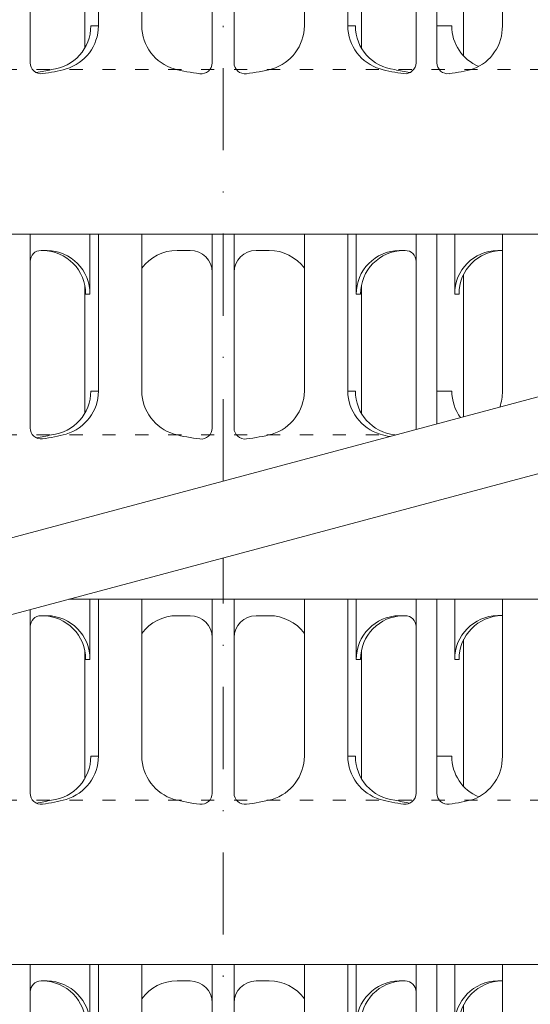
# Model space of a CAD drawing. Units: millimetres. Extents: x 88 to 5775, y 17662 to 42301.
# Drawn here: x 3658 to 3704, y 21140 to 21230 of the extents above; entities that cross this region are included whole.
import ezdxf

# ---------------------------------------------------------------- set-up
doc = ezdxf.new("R2010")
doc.units = ezdxf.units.MM
doc.linetypes.add('ACAD_ISO03W100', pattern=[30, 12, -18])
doc.linetypes.add('DASHDOT2', pattern=[0.5, 0.25, -0.125, 0, -0.125])
doc.layers.add('TOPWET_TENKOU', color=142, linetype='Continuous', lineweight=13)
doc.layers.add('TOPWET_ZAKLAD_TENKOU', color=142, linetype='Continuous', lineweight=13)

# ---------------------------------------------------------------- blocks, each defined once
blk = doc.blocks.new('TW_ODK')
at = {"layer": 'TOPWET_ZAKLAD_TENKOU', "linetype": 'ACAD_ISO03W100', "ltscale": 0.1, "extrusion": (0, 1, 2.22045e-16)}
blk.add_line((-65, 33.33, 0), (65, 33.33), dxfattribs=at)
at = {"layer": 'TOPWET_ZAKLAD_TENKOU', "ltscale": 40}
for p, q in [((-17.587, 18.33), (-21.114, 18.33)), ((-17.587, 0.628), (-17.587, 18.33)), ((-1, 0.619), (-1, 18.33)), ((-1, 18.33), (1, 18.33)), ((1, 0.619), (1, 18.33)), ((17.587, 0.628), (17.587, 18.33)), ((17.587, 18.33), (21.114, 18.33)), ((19.49, 0.624), (19.49, 18.33)), ((21.114, 12.835), (21.114, 18.33)), ((-16.444, 16.83), (-16.587, 16.83)), ((16.444, 16.83), (16.587, 16.83)), ((21.926, 1.229), (21.926, 14.649))]:
    blk.add_line(p, q, dxfattribs=at)
at = {"layer": 'TOPWET_ZAKLAD_TENKOU', "extrusion": (0, 1, 2.22045e-16)}
for p, q in [((-12.139, 18.33), (-12.139, 12.83)), ((-7.411, 18.33), (-12.139, 18.33)), ((-11.361, 4), (-11.361, 18.33)), ((-7.411, 18.33), (-7.411, 4)), ((7.411, 18.33), (12.139, 18.33)), ((7.411, 18.33), (7.411, 4)), ((11.361, 4), (11.361, 18.33)), ((12.139, 18.33), (12.139, 12.83)), ((25.457, 18.33), (31.277, 18.33)), ((25.457, 4), (25.457, 18.33)), ((-16.051, 16.83), (-16.444, 16.83)), ((-3, 16.83), (-4.199, 16.83)), ((3, 16.83), (4.199, 16.83)), ((16.051, 16.83), (16.444, 16.83)), ((25.457, 16.835), (25.026, 16.835)), ((-12.613, 9.747), (-12.613, 1.955)), ((12.613, 9.747), (12.613, 1.955)), ((-11.361, 4), (-12.061, 4)), ((11.361, 4), (12.061, 4)), ((19.49, 4), (20.846, 4))]:
    blk.add_line(p, q, dxfattribs=at)
at = {"layer": 'TOPWET_ZAKLAD_TENKOU'}
blk.add_line((-60, -15), (60, -15), dxfattribs=at)
at = {"layer": 'TOPWET_ZAKLAD_TENKOU', "ltscale": 40}
for centre, start, end in [((-16.587, 15.83), 90, 180), ((16.587, 15.83), 0, 90)]:
    blk.add_arc(centre, 1, start, end, dxfattribs=at)
at = {"layer": 'TOPWET_ZAKLAD_TENKOU', "extrusion": (1.12484e-12, 1.10076e-12, -1)}
blk.add_arc((16.494, 12.866), 3.965, 90.73387, 180.51732, dxfattribs=at)
at = {"layer": 'TOPWET_ZAKLAD_TENKOU', "extrusion": (0, 2.22045e-16, -1)}
for centre, radius, start, end in [((16.103, 12.866), 3.964, 90.74854, 180.52367), ((-16.103, 12.866), 3.964, 359.47633, 89.25146), ((-25.078, 12.872), 3.964, 359.47633, 89.25146), ((3.263, 4.036), 4.147, 286.76727, 359.50039), ((-3.263, 4.036), 4.147, 180.49961, 253.23273), ((-21.34, 3.918), 4.118, 178.85459, 249.30156), ((19.886, 17.561), 18.06, 256.40752, 260.88879), ((18.554, 15.695), 16.195, 254.81639, 262.56415), ((0, 17.382), 17.882, 276.80373, 284.44247), ((0, 17.382), 17.882, 255.55753, 263.19627), ((-18.554, 15.695), 16.195, 277.43585, 285.18361), ((-19.886, 17.561), 18.06, 279.11121, 283.59248), ((-18.554, 15.695), 16.195, 254.81639, 262.68131)]:
    blk.add_arc(centre, radius, start, end, dxfattribs=at)
at = {"layer": 'TOPWET_ZAKLAD_TENKOU', "extrusion": (-1.40482e-12, 1.65911e-12, -1)}
blk.add_arc((4.204, 12.851), 3.979, 36.2998, 90.07035, dxfattribs=at)
at = {"layer": 'TOPWET_ZAKLAD_TENKOU'}
for centre, radius, start, end in [((-3, 14.83), 2, 0, 90), ((3, 14.83), 2, 90, 180), ((-16.587, 0.628), 1, 180, 277.43585), ((-2, 0.619), 1, 263.19627, 0), ((2, 0.619), 1, 180, 276.80373), ((16.587, 0.628), 1, 262.56415, 0), ((20.49, 0.624), 1, 180, 277.31869)]:
    blk.add_arc(centre, radius, start, end, dxfattribs=at)
at = {"layer": 'TOPWET_ZAKLAD_TENKOU', "extrusion": (1.40482e-12, 1.65911e-12, -1)}
blk.add_arc((-4.204, 12.851), 3.979, 89.92965, 143.7002, dxfattribs=at)
at = {"layer": 'TOPWET_ZAKLAD_TENKOU', "extrusion": (-1.12484e-12, 1.10076e-12, -1)}
for centre in [(-16.494, 12.866), (-25.469, 12.871)]:
    blk.add_arc(centre, 3.965, 359.48268, 89.26613, dxfattribs=at)
at = {"layer": 'TOPWET_ZAKLAD_TENKOU', "extrusion": (1.30213e-12, -1.16995e-12, -1)}
blk.add_arc((16.048, 3.974), 3.988, 179.62836, 264.15834, dxfattribs=at)
at = {"layer": 'TOPWET_ZAKLAD_TENKOU', "extrusion": (1.74855e-12, -1.33308e-12, -1)}
blk.add_arc((15.509, 4.036), 4.147, 180.49961, 253.23273, dxfattribs=at)
at = {"layer": 'TOPWET_ZAKLAD_TENKOU', "extrusion": (-1.74855e-12, -1.33308e-12, -1)}
blk.add_arc((-15.509, 4.036), 4.147, 286.76727, 359.50039, dxfattribs=at)
at = {"layer": 'TOPWET_ZAKLAD_TENKOU', "extrusion": (-1.30213e-12, -1.16995e-12, -1)}
for centre, start in [((-16.048, 3.974), 275.84166), ((-24.834, 3.974), 292.6597)]:
    blk.add_arc(centre, 3.988, start, 0.37164, dxfattribs=at)

msp = doc.modelspace()

# ---------------------------------------------------------------- linework, layer by layer
at = {"layer": 'TOPWET_ZAKLAD_TENKOU', "linetype": 'DASHDOT2', "ltscale": 30}
for p, q in [((3676.388, 21187.809), (3676.388, 21319.777)), ((3676.388, 21055.842), (3676.388, 21180.809))]:
    msp.add_line(p, q, dxfattribs=at)
at = {"layer": 'TOPWET_ZAKLAD_TENKOU', "linetype": 'ACAD_ISO03W100', "ltscale": 0.1, "extrusion": (0, 1, 2.22045e-16)}
for p, q in [((3611.388, 21225.37, 0), (3741.388, 21225.37, 0)), ((3611.388, 21192.04, 0), (3692.179, 21192.04, 0))]:
    msp.add_line(p, q, dxfattribs=at)
at = {"layer": 'TOPWET_ZAKLAD_TENKOU', "ltscale": 40}
for p, q in [((3658.801, 21210.37, 0), (3655.275, 21210.37, 0)), ((3658.801, 21192.668, 0), (3658.801, 21210.37, 0)), ((3675.388, 21192.659, 0), (3675.388, 21210.37, 0)), ((3675.388, 21210.37, 0), (3677.388, 21210.37, 0)), ((3677.388, 21192.659, 0), (3677.388, 21210.37, 0)), ((3693.976, 21192.668, 0), (3693.976, 21210.37, 0)), ((3693.976, 21210.37, 0), (3697.502, 21210.37, 0)), ((3695.878, 21193.031, 0), (3695.878, 21210.37, 0)), ((3697.502, 21204.876, 0), (3697.502, 21210.37, 0)), ((3659.945, 21208.87, 0), (3659.801, 21208.87, 0)), ((3692.832, 21208.87, 0), (3692.976, 21208.87, 0)), ((3698.314, 21193.684, 0), (3698.314, 21206.689, 0)), ((3697.893, 21204.876, 0), (3697.502, 21204.876, 0)), ((3675.388, 21159.329), (3675.388, 21177.04)), ((3675.388, 21177.04), (3677.388, 21177.04)), ((3677.388, 21159.329), (3677.388, 21177.04)), ((3693.976, 21159.338), (3693.976, 21177.04)), ((3693.976, 21177.04), (3697.502, 21177.04)), ((3695.878, 21159.334), (3695.878, 21177.04)), ((3697.502, 21171.546), (3697.502, 21177.04)), ((3658.801, 21159.338), (3658.801, 21176.097)), ((3659.945, 21175.54), (3659.801, 21175.54)), ((3692.832, 21175.54), (3692.976, 21175.54)), ((3698.314, 21159.939), (3698.314, 21173.359)), ((3697.893, 21171.546), (3697.502, 21171.546))]:
    msp.add_line(p, q, dxfattribs=at)
at = {"layer": 'TOPWET_ZAKLAD_TENKOU', "extrusion": (0, 1, 2.22045e-16)}
for p, q in [((3664.25, 21210.37, 0), (3664.25, 21204.87, 0)), ((3668.978, 21210.37, 0), (3664.25, 21210.37, 0)), ((3665.027, 21196.04, 0), (3665.027, 21210.37, 0)), ((3668.978, 21210.37, 0), (3668.978, 21196.04, 0)), ((3683.799, 21210.37, 0), (3688.527, 21210.37, 0)), ((3683.799, 21210.37, 0), (3683.799, 21196.04, 0)), ((3687.75, 21196.04, 0), (3687.75, 21210.37, 0)), ((3688.527, 21210.37, 0), (3688.527, 21204.87, 0)), ((3701.846, 21210.37, 0), (3707.666, 21210.37, 0)), ((3701.846, 21196.04, 0), (3701.846, 21210.37, 0)), ((3660.337, 21208.87, 0), (3659.945, 21208.87, 0)), ((3673.388, 21208.87, 0), (3672.19, 21208.87, 0)), ((3679.388, 21208.87, 0), (3680.587, 21208.87, 0)), ((3692.439, 21208.87, 0), (3692.832, 21208.87, 0)), ((3701.846, 21208.876, 0), (3701.414, 21208.876, 0)), ((3663.775, 21205.687, 0), (3663.775, 21201.788, 0)), ((3689.001, 21205.687, 0), (3689.001, 21201.788, 0)), ((3664.25, 21204.87, 0), (3663.858, 21204.87, 0)), ((3688.527, 21204.87, 0), (3688.918, 21204.87, 0)), ((3663.775, 21201.788, 0), (3663.775, 21193.995, 0)), ((3689.001, 21201.788, 0), (3689.001, 21193.995, 0)), ((3665.027, 21196.04, 0), (3664.328, 21196.04, 0)), ((3687.75, 21196.04, 0), (3688.449, 21196.04, 0)), ((3695.878, 21196.04, 0), (3697.235, 21196.04, 0)), ((3664.25, 21177.04), (3664.25, 21171.54)), ((3668.978, 21177.04), (3664.25, 21177.04)), ((3665.027, 21162.71), (3665.027, 21177.04)), ((3668.978, 21177.04), (3668.978, 21162.71)), ((3683.799, 21177.04), (3688.527, 21177.04)), ((3683.799, 21177.04), (3683.799, 21162.71)), ((3687.75, 21162.71), (3687.75, 21177.04)), ((3688.527, 21177.04), (3688.527, 21171.54)), ((3701.846, 21177.04), (3707.666, 21177.04)), ((3701.846, 21162.71), (3701.846, 21177.04)), ((3660.337, 21175.54), (3659.945, 21175.54)), ((3673.388, 21175.54), (3672.19, 21175.54)), ((3679.388, 21175.54), (3680.587, 21175.54)), ((3692.439, 21175.54), (3692.832, 21175.54)), ((3701.846, 21175.546), (3701.414, 21175.546)), ((3663.775, 21172.357), (3663.775, 21168.458)), ((3689.001, 21172.357), (3689.001, 21168.458)), ((3664.25, 21171.54), (3663.858, 21171.54)), ((3688.527, 21171.54), (3688.918, 21171.54)), ((3663.775, 21168.458), (3663.775, 21160.665)), ((3689.001, 21168.458), (3689.001, 21160.665)), ((3665.027, 21162.71), (3664.328, 21162.71)), ((3687.75, 21162.71), (3688.449, 21162.71)), ((3695.878, 21162.71), (3697.235, 21162.71))]:
    msp.add_line(p, q, dxfattribs=at)
at = {"layer": 'TOPWET_ZAKLAD_TENKOU'}
for p, q in [((3662.323, 21177.04, 0), (3736.388, 21177.04, 0)), ((3616.388, 21143.71), (3736.388, 21143.71))]:
    msp.add_line(p, q, dxfattribs=at)
at = {"layer": 'TOPWET_ZAKLAD_TENKOU', "ltscale": 40}
for points in [[(3598.083, 21166.827), (3754.694, 21208.791)], [(3598.083, 21159.827), (3754.694, 21201.791)]]:
    msp.add_lwpolyline(points, dxfattribs=at)
for centre, start, end in [((3659.801, 21207.87, 0), 90, 180), ((3692.976, 21207.87, 0), 0, 90), ((3659.801, 21174.54), 90, 180), ((3692.976, 21174.54), 0, 90)]:
    msp.add_arc(centre, 1, start, end, dxfattribs=at)
at = {"layer": 'TOPWET_ZAKLAD_TENKOU', "extrusion": (1.12484e-12, 1.10076e-12, -1)}
for centre in [(-3659.894, 21204.906, 0), (-3659.894, 21171.576, 0)]:
    msp.add_arc(centre, 3.965, 90.73387, 180.51732, dxfattribs=at)
at = {"layer": 'TOPWET_ZAKLAD_TENKOU', "extrusion": (0, 2.22045e-16, -1)}
for centre, radius, start, end in [((-3660.286, 21204.907, 0), 3.964, 90.74854, 180.52367), ((-3692.491, 21204.907, 0), 3.964, 359.47633, 89.25146), ((-3701.466, 21204.912, 0), 3.964, 359.47633, 89.25146), ((-3673.125, 21196.077, 0), 4.147, 286.76727, 359.50039), ((-3679.652, 21196.077, 0), 4.147, 180.49961, 253.23273), ((-3697.728, 21195.958, 0), 4.118, 178.85459, 199.75841), ((-3656.502, 21209.601, 0), 18.06, 256.40752, 260.88879), ((-3657.835, 21207.735, 0), 16.195, 254.81639, 262.56415), ((-3676.388, 21209.423, 0), 17.882, 276.80373, 284.44247), ((-3676.388, 21209.423, 0), 17.882, 255.55753, 263.19627), ((-3694.942, 21207.735, 0), 16.195, 281.88295, 285.18361), ((-3696.275, 21209.601, 0), 18.06, 283.29009, 283.59248), ((-3660.286, 21171.577), 3.964, 90.74854, 180.52367), ((-3692.491, 21171.577), 3.964, 359.47633, 89.25146), ((-3701.466, 21171.582), 3.964, 359.47633, 89.25146), ((-3673.125, 21162.747), 4.147, 286.76727, 359.50039), ((-3679.652, 21162.747), 4.147, 180.49961, 253.23273), ((-3697.728, 21162.628), 4.118, 178.85459, 249.30156), ((-3656.502, 21176.271), 18.06, 256.40752, 260.88879), ((-3657.835, 21174.405), 16.195, 254.81639, 262.56415), ((-3676.388, 21176.093), 17.882, 276.80373, 284.44247), ((-3676.388, 21176.093), 17.882, 255.55753, 263.19627), ((-3694.942, 21174.405), 16.195, 277.43585, 285.18361), ((-3696.275, 21176.271), 18.06, 279.11121, 283.59248), ((-3694.942, 21174.405), 16.195, 254.81639, 262.68131)]:
    msp.add_arc(centre, radius, start, end, dxfattribs=at)
at = {"layer": 'TOPWET_ZAKLAD_TENKOU', "extrusion": (-1.40482e-12, 1.65911e-12, -1)}
for centre in [(-3672.185, 21204.891, 0), (-3672.185, 21171.561, 0)]:
    msp.add_arc(centre, 3.979, 36.2998, 90.07035, dxfattribs=at)
at = {"layer": 'TOPWET_ZAKLAD_TENKOU'}
for centre, radius, start, end in [((3673.388, 21206.87, 0), 2, 0, 90), ((3679.388, 21206.87, 0), 2, 90, 180), ((3659.801, 21192.668, 0), 1, 180, 277.43585), ((3674.388, 21192.659, 0), 1, 263.19627, 0), ((3678.388, 21192.659, 0), 1, 180, 276.80373), ((3692.976, 21192.668, 0), 1, 351.42226, 0), ((3673.388, 21173.54), 2, 0, 90), ((3679.388, 21173.54), 2, 90, 180), ((3659.801, 21159.338), 1, 180, 277.43585), ((3674.388, 21159.329), 1, 263.19627, 0), ((3678.388, 21159.329), 1, 180, 276.80373), ((3692.976, 21159.338), 1, 262.56415, 0), ((3696.878, 21159.334), 1, 180, 277.31869)]:
    msp.add_arc(centre, radius, start, end, dxfattribs=at)
at = {"layer": 'TOPWET_ZAKLAD_TENKOU', "extrusion": (1.40482e-12, 1.65911e-12, -1)}
for centre in [(-3680.592, 21204.891, 0), (-3680.592, 21171.561, 0)]:
    msp.add_arc(centre, 3.979, 89.92965, 143.7002, dxfattribs=at)
at = {"layer": 'TOPWET_ZAKLAD_TENKOU', "extrusion": (-1.12484e-12, 1.10076e-12, -1)}
for centre in [(-3692.883, 21204.906, 0), (-3701.858, 21204.911, 0), (-3692.883, 21171.576, 0), (-3701.858, 21171.581, 0)]:
    msp.add_arc(centre, 3.965, 359.48268, 89.26613, dxfattribs=at)
at = {"layer": 'TOPWET_ZAKLAD_TENKOU', "extrusion": (1.30213e-12, -1.16995e-12, -1)}
for centre in [(-3660.34, 21196.015, 0), (-3660.34, 21162.685, 0)]:
    msp.add_arc(centre, 3.988, 179.62836, 264.15834, dxfattribs=at)
at = {"layer": 'TOPWET_ZAKLAD_TENKOU', "extrusion": (1.74855e-12, -1.33308e-12, -1)}
for centre in [(-3660.88, 21196.077, 0), (-3660.88, 21162.747, 0)]:
    msp.add_arc(centre, 4.147, 180.49961, 253.23273, dxfattribs=at)
at = {"layer": 'TOPWET_ZAKLAD_TENKOU', "extrusion": (-1.74855e-12, -1.33308e-12, -1)}
for centre in [(-3691.897, 21196.077, 0), (-3691.897, 21162.747, 0)]:
    msp.add_arc(centre, 4.147, 286.76727, 359.50039, dxfattribs=at)
at = {"layer": 'TOPWET_ZAKLAD_TENKOU', "extrusion": (-1.30213e-12, -1.16995e-12, -1)}
for centre, start in [((-3692.436, 21196.015, 0), 275.84166), ((-3701.222, 21196.015, 0), 322.93151), ((-3692.436, 21162.685, 0), 275.84166), ((-3701.222, 21162.685, 0), 292.6597)]:
    msp.add_arc(centre, 3.988, start, 0.37164, dxfattribs=at)

# ---------------------------------------------------------------- block references
at = {"layer": 'TOPWET_TENKOU', "ltscale": 40}
for p in [(3676.388, 21225.37), (3676.388, 21125.38)]:
    msp.add_blockref('TW_ODK', p, dxfattribs=at)

doc.saveas('drawing.dxf')
